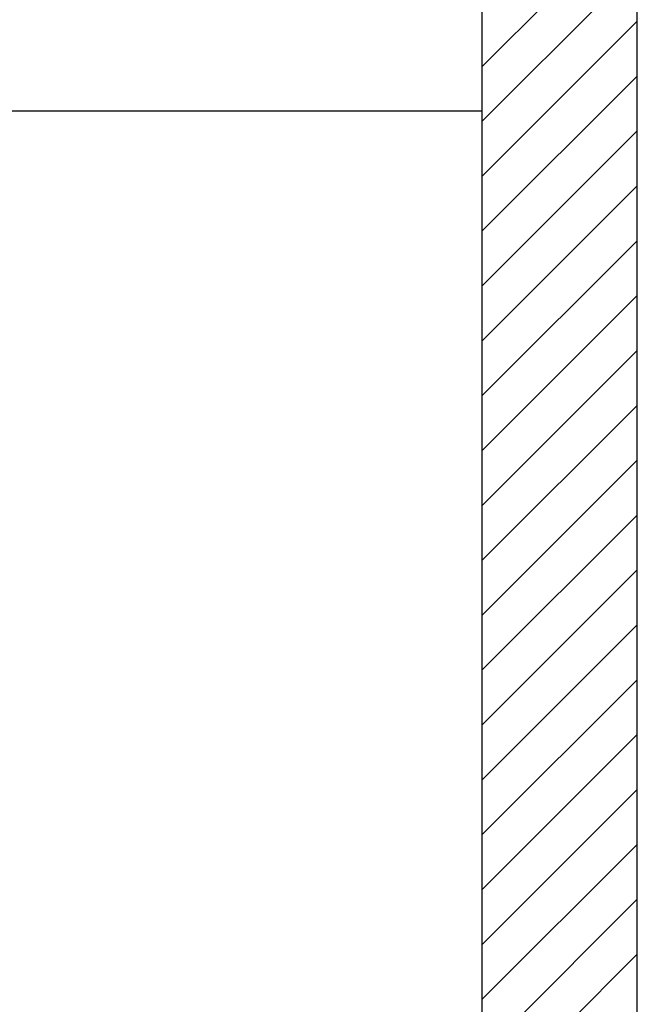
# Model space of a CAD drawing. Units: metres. Extents: x -60313 to 23687, y -22472 to 22078.
# Drawn here: x -46775 to -46576, y -8664 to -8347 of the extents above; entities that cross this region are included whole.
import ezdxf

# ---------------------------------------------------------------- set-up
doc = ezdxf.new("R2010")
doc.units = ezdxf.units.M
doc.header["$LTSCALE"] = 200
doc.layers.add('03-MURATURE', color=7, linetype='Continuous')

msp = doc.modelspace()

# ---------------------------------------------------------------- linework, layer by layer
at = {"layer": '03-MURATURE', "linetype": 'Continuous'}
for p, q in [((-46625.9821, -7899.15427, -50), (-46625.9821, -9026.48171, -50)), ((-46575.98209, -9826.48178, -50), (-46575.98209, -7899.15427, -50)), ((-46625.9821, -8362.1023, -50), (-46575.98209, -8312.1023, -50)), ((-46575.98209, -8329.77997, -50), (-46625.9821, -8379.77997, -50)), ((-46625.9821, -8397.45764, -50), (-46575.98209, -8347.45764, -50)), ((-46575.98209, -8365.13531, -50), (-46625.9821, -8415.13531, -50)), ((-46625.9821, -8376.48166, -50), (-46965.98212, -8376.48166, -50)), ((-46625.9821, -8432.81298, -50), (-46575.98209, -8382.81298, -50)), ((-46575.98209, -8400.49065, -50), (-46625.9821, -8450.49066, -50)), ((-46625.9821, -8468.16833, -50), (-46575.98209, -8418.16832, -50)), ((-46575.98209, -8435.84599, -50), (-46625.9821, -8485.846, -50)), ((-46625.9821, -8503.52367, -50), (-46575.98209, -8453.52366, -50)), ((-46575.98209, -8471.20134, -50), (-46625.9821, -8521.20134, -50)), ((-46625.9821, -8538.87901, -50), (-46575.98209, -8488.87901, -50)), ((-46575.98209, -8506.55668, -50), (-46625.9821, -8556.55668, -50)), ((-46625.9821, -8574.23435, -50), (-46575.98209, -8524.23435, -50)), ((-46575.98209, -8541.91202, -50), (-46625.9821, -8591.91203, -50)), ((-46625.9821, -8609.5897, -50), (-46575.98209, -8559.58969, -50)), ((-46575.98209, -8577.26736, -50), (-46625.9821, -8627.26737, -50)), ((-46625.9821, -8644.94504, -50), (-46575.98209, -8594.94503, -50)), ((-46575.98209, -8612.62271, -50), (-46625.9821, -8662.62271, -50)), ((-46625.9821, -8680.30038, -50), (-46575.98209, -8630.30038, -50)), ((-46575.98209, -8647.97805, -50), (-46625.9821, -8697.97805, -50))]:
    msp.add_line(p, q, dxfattribs=at)

doc.saveas('drawing.dxf')
